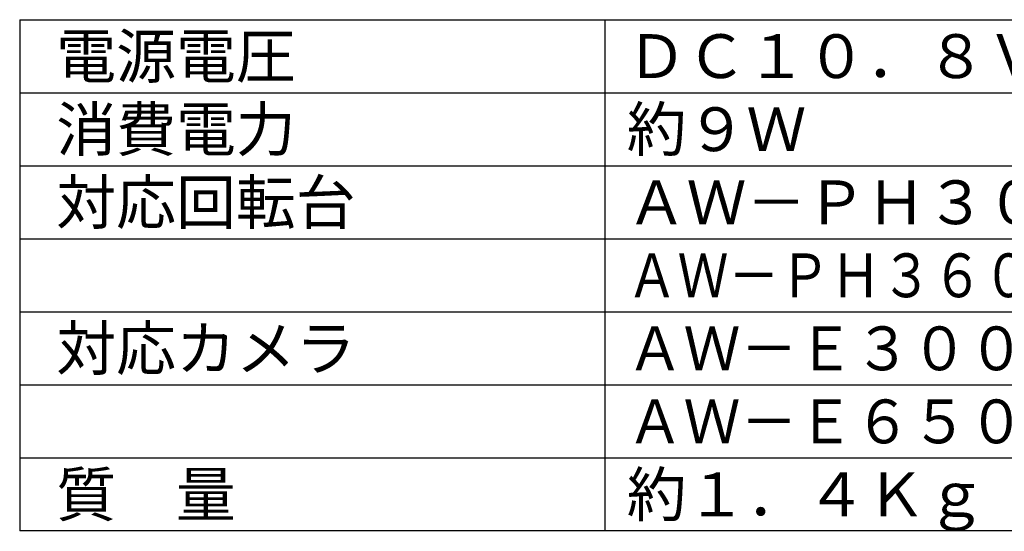
# Model space of a CAD drawing. Extents: x -61 to 74, y -59 to 55.
# Drawn here: x -61 to 7, y -59 to -24 of the extents above; entities that cross this region are included whole.
import ezdxf

# ---------------------------------------------------------------- set-up
doc = ezdxf.new("R2010")
doc.units = 0
doc.header["$MEASUREMENT"] = 0
doc.layers.add('MOJI1', color=2, linetype='CONTINUOUS')
doc.layers.add('WAKU', color=4, linetype='CONTINUOUS')
doc.styles.get("Standard").update_dxf_attribs({"font": 'MONOTXT.shx', "bigfont": 'BIGFONT.shx'})

msp = doc.modelspace()

# ---------------------------------------------------------------- linework, layer by layer
at = {"layer": 'WAKU', "color": 4}
for p, q in [((-60.69785, -23.91517), (64.30215, -23.91517)), ((-60.69785, -23.91517), (-60.69785, -58.91517)), ((-20.69785, -23.91517), (-20.69785, -58.91517)), ((64.30215, -58.91517), (-60.69785, -58.91517))]:
    msp.add_line(p, q, dxfattribs=at)
at = {"layer": 'WAKU', "color": 1}
for p, q in [((-60.69785, -28.91517), (64.30215, -28.91517)), ((-60.69785, -33.91517), (64.30215, -33.91517)), ((-60.69785, -38.91517), (64.30215, -38.91517)), ((-60.69785, -43.91517), (64.30215, -43.91517)), ((-60.69785, -48.91517), (64.30215, -48.91517)), ((-60.69785, -53.91517), (64.30215, -53.91517))]:
    msp.add_line(p, q, dxfattribs=at)

# ---------------------------------------------------------------- texts
at = {"layer": 'MOJI1'}
for s, p in [('電源電圧', (-58.19785, -27.91517)), ('ＤＣ１０．８Ｖ～ＤＣ１６Ｖ', (-19.19785, -27.91517)), ('消費電力', (-58.19785, -32.91517)), ('約９Ｗ', (-19.19785, -32.91517)), ('対応回転台', (-58.19785, -37.91517)), ('ＡＷ－ＰＨ３００Ａ、ＡＷ－ＰＨ３５０', (-19.19785, -37.91517)), ('対応カメラ', (-58.19785, -47.91517)), ('質\u3000量', (-58.19785, -57.91517)), ('約１．４Ｋｇ', (-19.19785, -57.91517))]:
    msp.add_text(s, height=3, dxfattribs=at).set_placement(p)
for s, width, p in [('ＡＷ－ＰＨ３６０Ｎ、ＡＷ－ＰＨ６００、ＡＷ－ＰＨ６５０', 0.85, (-19.19785, -42.91517)), ('ＡＷ－Ｅ３００Ａ、ＡＷ－Ｅ６００、ＡＷ－Ｅ３５０', 0.95, (-19.19785, -47.91517)), ('ＡＷ－Ｅ６５０、ＡＷ－Ｅ７５０、ＡＷ－Ｅ８６０Ｎ', 0.95, (-19.19785, -52.91517))]:
    msp.add_text(s, height=3, dxfattribs=dict(at, width=width)).set_placement(p)

doc.saveas('drawing.dxf')
